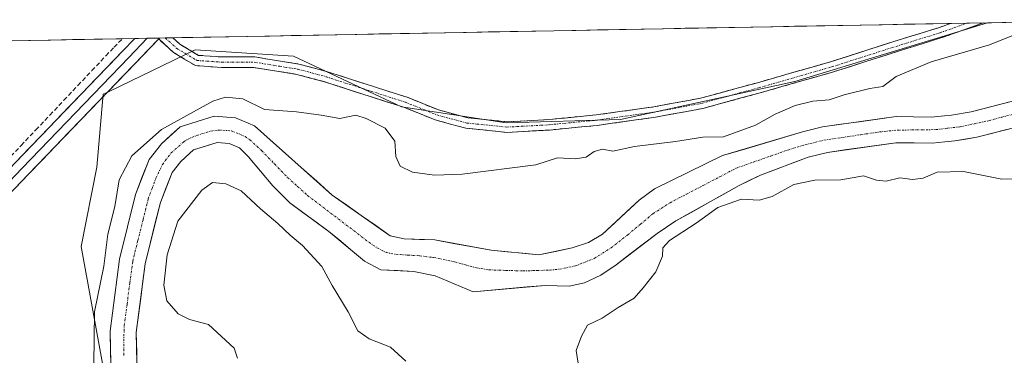
# Model space of a CAD drawing. Units: metres. Extents: x 629524 to 632986, y 4641713 to 4644091.
# Drawn here: x 632131 to 632356, y 4644003 to 4644080 of the extents above; entities that cross this region are included whole.
import ezdxf

# ---------------------------------------------------------------- set-up
doc = ezdxf.new("R2010")
doc.units = ezdxf.units.M
doc.header["$MEASUREMENT"] = 0
doc.linetypes.add('TRAZO_Y_PUNTO', pattern=[1, 0.5, -0.25, 0, -0.25])
doc.linetypes.add('TRAZOSX2', pattern=[1.5, 1, -0.5])
for name, color, linetype, lineweight in [('Camino', 19, 'TRAZOSX2', 0), ('Camino Cxs', 19, 'Continuous', 0), ('Camino eje', 19, 'TRAZO_Y_PUNTO', 0), ('Corriente artificial lineal', 5, 'TRAZOSX2', 13), ('Corriente natural Cxs', 5, 'Continuous', 13), ('Corriente natural eje', 5, 'TRAZO_Y_PUNTO', 0), ('Corriente natural superficial', 5, 'Continuous', 13), ('Cultivos herbáceos CxS', 92, 'Continuous', 0), ('Curva de nivel normal', 36, 'Continuous', 0), ('Layer 0', 7, 'Continuous', 0), ('Municipio CxS', 142, 'Continuous', 0), ('Pastizal CxS', 92, 'Continuous', 0), ('Suelo desnudo CxS', 43, 'Continuous', 0)]:
    doc.layers.add(name, color=color, linetype=linetype, lineweight=lineweight)

# ---------------------------------------------------------------- blocks, each defined once
blk = doc.blocks.new('*U157')
at = {"layer": 'Cultivos herbáceos CxS', "color": 92, "linetype": 'Continuous', "lineweight": 0}
blk.add_polyline3d([(632157.99, 4643994.79, 237.84), (632157.68, 4644008.48, 237.88), (632159.69, 4644024.15, 239.25), (632163.18, 4644038.17, 239.43), (632165.84, 4644045.01, 239.08), (632167.83, 4644047.51, 239.06), (632170.76, 4644050.18, 238.58), (632176.19, 4644051.85, 237.91), (632178.9, 4644051.65, 237.77), (632181.27, 4644050.62, 237.61), (632183.24, 4644048.68, 237.48), (632188.85, 4644041.99, 237.62), (632192.73, 4644038.09, 237.78), (632201.68, 4644031.56, 237.65), (632209.8, 4644024.78, 238.18), (632213.53, 4644022.82, 238.76), (632221.07, 4644022.37, 238.29), (632225.94, 4644021.44, 237.33), (632234.63, 4644017.77, 238.04), (632251.02, 4644019.23, 238.15), (632256.5, 4644019.02, 238.36), (632260.06, 4644019.79, 238.48), (632263.76, 4644021.58, 238.75), (632267.26, 4644023.96, 239.03), (632276.62, 4644031.11, 240.25), (632280.92, 4644033.98, 239.99), (632295.32, 4644042.01, 239.42), (632300.23, 4644044.44, 238.94), (632311.12, 4644048.49, 238.84), (632315.54, 4644049.61, 238.49), (632331.12, 4644051.82, 237.83), (632339.46, 4644051.72, 238.19), (632342.32, 4644051.99, 238.13), (632344.63, 4644052.22, 238.08), (632349.6, 4644053.07, 237.9), (632359.81, 4644055.7, 237.52)], dxfattribs=at)
blk = doc.blocks.new('*U164')
at = {"layer": 'Municipio CxS', "color": 142, "linetype": 'Continuous', "lineweight": 0}
blk.add_polyline3d([(632128.1158, 4644075.082, 241.8765), (632133.1122, 4644075.1742, 241.8741), (632138.1087, 4644075.2664, 241.869), (632143.1051, 4644075.3586, 241.8728), (632148.1016, 4644075.4508, 241.8901), (632153.0981, 4644075.543, 241.8762), (632158.0945, 4644075.6352, 241.673), (632163.091, 4644075.7273, 241.4341), (632168.0874, 4644075.8195, 241.3504), (632173.0839, 4644075.9117, 241.2152), (632178.0803, 4644076.0039, 241.1251), (632183.0768, 4644076.0961, 241.0849), (632188.0732, 4644076.1883, 241.0418), (632193.0697, 4644076.2805, 241.0186), (632198.0661, 4644076.3727, 240.9833), (632203.0626, 4644076.4649, 240.9366), (632208.059, 4644076.5571, 240.9033), (632213.0555, 4644076.6493, 240.8959), (632218.052, 4644076.7415, 240.9068), (632223.0484, 4644076.8337, 240.9084), (632228.0449, 4644076.9259, 240.9144), (632233.0413, 4644077.0181, 240.9126), (632238.0378, 4644077.1103, 240.9118), (632243.0342, 4644077.2025, 240.9252), (632248.0307, 4644077.2947, 240.9304), (632253.0271, 4644077.3869, 240.9197), (632258.0236, 4644077.4791, 240.9184), (632263.02, 4644077.5713, 240.916), (632268.0165, 4644077.6635, 240.9196), (632273.0129, 4644077.7557, 240.8091), (632278.0094, 4644077.8479, 240.4834), (632283.0058, 4644077.9401, 240.3093), (632288.0023, 4644078.0323, 240.2832), (632292.9988, 4644078.1244, 240.2873), (632297.9952, 4644078.2166, 240.2851), (632302.9917, 4644078.3088, 240.2674), (632307.9881, 4644078.401, 240.2817), (632312.9846, 4644078.4932, 240.2995), (632317.981, 4644078.5854, 240.3223), (632322.9775, 4644078.6776, 240.4026), (632327.9739, 4644078.7698, 240.6033), (632332.9704, 4644078.862, 240.6821), (632337.9668, 4644078.9542, 240.665), (632342.9633, 4644079.0464, 240.5739), (632347.9597, 4644079.1386, 240.4955), (632352.9562, 4644079.2308, 240.423), (632357.9526, 4644079.323, 240.2836)], dxfattribs=at)
blk = doc.blocks.new('*U171')
at = {"layer": 'Curva de nivel normal', "color": 36, "linetype": 'Continuous', "lineweight": 0}
for points in [[(632365.757, 4644079.467, 240), (632352.5, 4644074.2, 240), (632339.17, 4644070.28, 240), (632331.17, 4644066.93, 240), (632328.17, 4644064.67, 240), (632325.21, 4644064.23, 240), (632319.33, 4644062.73, 240), (632315.88, 4644061.6, 240), (632312.21, 4644061.32, 240), (632308.12, 4644060.32, 240), (632303.55, 4644058.34, 240), (632299.12, 4644055.86, 240), (632291.8, 4644053.18, 240), (632287.03, 4644053.09, 240), (632280.8, 4644052.08, 240), (632271.45, 4644050.92, 240), (632266.51, 4644049.89, 240), (632264.18, 4644050.32, 240), (632262.25, 4644049.83, 240), (632260.45, 4644048.53, 240), (632257.91, 4644048.1, 240), (632253.85, 4644048.35, 240), (632248.89, 4644046.76, 240), (632232.12, 4644044.62, 240), (632225.79, 4644044.39, 240), (632220.76, 4644045.09, 240), (632217.93, 4644046.46, 240), (632216.98, 4644048.68, 240), (632216.73, 4644052.17, 240), (632214.49, 4644055.16, 240), (632210.19, 4644057.35, 240), (632207.85, 4644058.08, 240), (632204.2, 4644057.31, 240), (632199.9, 4644058.14, 240), (632194.3, 4644058.86, 240), (632186.99, 4644059.42, 240), (632181.99, 4644061.83, 240), (632178.06, 4644062.19, 240), (632175.14, 4644061.32, 240), (632163.46, 4644054.82, 240), (632156.69, 4644048.81, 240), (632153.81, 4644043.36, 240), (632152.76, 4644037.26, 240), (632151.21, 4644030.93, 240), (632150.28, 4644023.66, 240), (632148.14, 4644013.19, 240), (632148, 4644001.15, 240)], [(632180.78, 4644002.61, 240), (632180.05, 4644004.87, 240), (632174.14, 4644010.3, 240), (632169.83, 4644011.43, 240), (632167.28, 4644012.77, 240), (632164.68, 4644015.69, 240), (632163.97, 4644019.27, 240), (632164.71, 4644026.23, 240), (632167.19, 4644033.88, 240), (632172.67, 4644040.98, 240), (632175.1, 4644042.7, 240), (632178.12, 4644042.45, 240), (632181.6, 4644040.8, 240), (632186.02, 4644036.69, 240), (632189.97, 4644033.4, 240), (632192.81, 4644030.68, 240), (632195.66, 4644028.36, 240), (632200.03, 4644023.52, 240), (632202.41, 4644019.24, 240), (632206.08, 4644013.23, 240), (632208.26, 4644008.84, 240), (632210.86, 4644007.01, 240), (632215.7, 4644005.11, 240), (632219.23, 4644001.92, 240)], [(632258.6, 4644001.47, 240), (632258.12, 4644004.38, 240), (632259.38, 4644007.66, 240), (632260.72, 4644010.12, 240), (632264.07, 4644011.78, 240), (632267.73, 4644014.21, 240), (632271.4, 4644016.35, 240), (632273.42, 4644018.68, 240), (632276.35, 4644022.35, 240), (632277.87, 4644025.94, 240), (632277.89, 4644027.81, 240), (632279.44, 4644029.48, 240), (632285.51, 4644033.41, 240), (632290.51, 4644037, 240), (632295.86, 4644038.9, 240), (632299.9, 4644038.7, 240), (632302.86, 4644039.56, 240), (632307.85, 4644042.31, 240), (632312.61, 4644043.3, 240), (632318.57, 4644043.36, 240), (632323.71, 4644044.24, 240), (632326.68, 4644043.28, 240), (632328.89, 4644043.04, 240), (632332.06, 4644043.76, 240), (632334.95, 4644043.43, 240), (632337.35, 4644043.69, 240), (632340.58, 4644045.06, 240), (632346.55, 4644045.22, 240), (632355.34, 4644043.52, 240), (632360.03, 4644043.67, 240)]]:
    blk.add_polyline3d(points, dxfattribs=at)

msp = doc.modelspace()

# ---------------------------------------------------------------- linework, layer by layer
at = {"layer": 'Camino', "color": 19, "linetype": 'TRAZOSX2', "lineweight": 0}
for points in [[(632351.12, 4644079.2), (632341.65, 4644075.81), (632332.63, 4644073.02), (632316.88, 4644067.99), (632300.18, 4644063.22), (632287.03, 4644059.63), (632276.24, 4644057.64), (632262.96, 4644055.78), (632252.06, 4644054.71), (632242.29, 4644054.18), (632232.97, 4644055.12), (632225.92, 4644057.02), (632218.75, 4644059.94), (632210.86, 4644062.44), (632200.7, 4644065.74), (632194.31, 4644067.43), (632190.27, 4644068.09), (632184.54, 4644069), (632177.18, 4644069), (632171.17, 4644069.42), (632166.19, 4644072.41), (632162.8, 4644075.51)], [(632166.05, 4644075.78), (632167.63, 4644074.34), (632171.91, 4644071.77), (632177.27, 4644071.4), (632184.73, 4644071.4), (632190.65, 4644070.46), (632194.81, 4644069.79), (632201.38, 4644068.04), (632211.59, 4644064.73), (632219.57, 4644062.2), (632226.69, 4644059.3), (632233.4, 4644057.49), (632242.34, 4644056.58), (632251.88, 4644057.11), (632262.68, 4644058.16), (632275.86, 4644060.01), (632286.5, 4644061.98), (632299.54, 4644065.53), (632316.18, 4644070.29), (632331.91, 4644075.31), (632340.89, 4644078.08), (632343.61, 4644079.06)]]:
    msp.add_lwpolyline(points, dxfattribs=at)
at = {"layer": 'Camino Cxs', "color": 19, "linetype": 'Continuous', "lineweight": 0}
msp.add_lwpolyline([(632163.01, 4644075.73), (632162.8, 4644075.51)], dxfattribs=at)
msp.add_polyline3d([(632162.8, 4644075.51, 241.43), (632163.01, 4644075.73, 241.43), (632166.05, 4644075.78, 241.43), (632167.63, 4644074.34, 241.43), (632171.91, 4644071.77, 241.62), (632174.59, 4644071.58, 241.57), (632177.27, 4644071.4, 241.54), (632181, 4644071.4, 241.52), (632184.73, 4644071.4, 241.47), (632187.69, 4644070.93, 241.49), (632190.65, 4644070.46, 241.51), (632194.81, 4644069.79, 241.51), (632198.09, 4644068.91, 241.55), (632201.38, 4644068.04, 241.56), (632204.78, 4644066.94, 241.55), (632208.19, 4644065.83, 241.53), (632211.59, 4644064.73, 241.51), (632215.58, 4644063.46, 241.5), (632219.57, 4644062.2, 241.51), (632223.13, 4644060.75, 241.46), (632226.69, 4644059.3, 241.4), (632230.05, 4644058.39, 241.37), (632233.4, 4644057.49, 241.28), (632237.87, 4644057.04, 241.14), (632242.34, 4644056.58, 241.05), (632247.11, 4644056.85, 240.97), (632251.88, 4644057.11, 240.97), (632255.48, 4644057.46, 240.95), (632259.08, 4644057.81, 240.94), (632262.68, 4644058.16, 240.96), (632267.07, 4644058.78, 240.97), (632271.46, 4644059.39, 240.97), (632275.86, 4644060.01, 241.01), (632279.4, 4644060.66, 241), (632282.95, 4644061.32, 240.99), (632286.5, 4644061.98, 240.98), (632290.84, 4644063.16, 240.99), (632295.19, 4644064.35, 241), (632299.54, 4644065.53, 241.01), (632303.7, 4644066.72, 240.99), (632307.86, 4644067.91, 240.94), (632312.02, 4644069.1, 240.86), (632316.18, 4644070.29, 240.78), (632320.11, 4644071.54, 240.82), (632324.05, 4644072.8, 240.84), (632327.98, 4644074.06, 240.81), (632331.91, 4644075.31, 240.78), (632336.4, 4644076.7, 240.75), (632340.89, 4644078.08, 240.63), (632343.61, 4644079.06, 240.58), (632351.12, 4644079.2, 240.45), (632350, 4644078.8, 240.46), (632345.82, 4644077.3, 240.49), (632341.65, 4644075.81, 240.65), (632337.14, 4644074.41, 240.77), (632332.63, 4644073.02, 240.74), (632328.69, 4644071.76, 240.72), (632324.75, 4644070.51, 240.87), (632320.82, 4644069.25, 240.89), (632316.88, 4644067.99, 240.84), (632312.7, 4644066.8, 240.81), (632308.53, 4644065.61, 240.92), (632304.36, 4644064.41, 241.06), (632300.18, 4644063.22, 241.05), (632295.8, 4644062.03, 240.97), (632291.42, 4644060.83, 241), (632287.03, 4644059.63, 241.02), (632283.43, 4644058.97, 241.04), (632279.84, 4644058.3, 241.02), (632276.24, 4644057.64, 240.96), (632271.81, 4644057.02, 240.93), (632267.39, 4644056.4, 240.98), (632262.96, 4644055.78, 240.88), (632259.33, 4644055.42, 240.88), (632255.7, 4644055.07, 240.98), (632252.06, 4644054.71, 241), (632247.17, 4644054.45, 240.98), (632242.29, 4644054.18, 241.09), (632237.63, 4644054.65, 241.18), (632232.97, 4644055.12, 241.33), (632229.45, 4644056.07, 241.36), (632225.92, 4644057.02, 241.39), (632222.34, 4644058.48, 241.52), (632218.75, 4644059.94, 241.42), (632214.81, 4644061.19, 241.31), (632210.86, 4644062.44, 241.36), (632207.47, 4644063.54, 241.54), (632204.09, 4644064.64, 241.52), (632200.7, 4644065.74, 241.51), (632197.5, 4644066.59, 241.54), (632194.31, 4644067.43, 241.6), (632190.27, 4644068.09, 241.71), (632187.4, 4644068.54, 241.8), (632184.54, 4644069, 241.76), (632180.86, 4644069, 241.76), (632177.18, 4644069, 241.74), (632174.18, 4644069.21, 241.75), (632171.17, 4644069.42, 241.76), (632168.68, 4644070.91, 241.62), (632166.19, 4644072.41, 241.49), (632162.8, 4644075.51, 241.43)], close=True, dxfattribs=at)
at = {"layer": 'Camino eje', "color": 19, "linetype": 'TRAZO_Y_PUNTO', "lineweight": 0}
msp.add_lwpolyline([(632164.31, 4644075.75), (632166.91, 4644073.37), (632171.54, 4644070.59), (632177.23, 4644070.2), (632184.63, 4644070.2), (632190.46, 4644069.27), (632194.56, 4644068.61), (632201.04, 4644066.89), (632211.23, 4644063.58), (632219.16, 4644061.07), (632226.31, 4644058.16), (632233.19, 4644056.31), (632242.31, 4644055.38), (632251.97, 4644055.91), (632262.82, 4644056.97), (632276.05, 4644058.82), (632286.76, 4644060.8), (632299.86, 4644064.38), (632316.53, 4644069.14), (632332.27, 4644074.17), (632341.27, 4644076.94), (632347.37, 4644079.13)], dxfattribs=at)
at = {"layer": 'Corriente artificial lineal', "color": 5, "linetype": 'TRAZOSX2', "lineweight": 13}
msp.add_polyline3d([(632128, 4644047.63, 241.93), (632131.37, 4644051.18, 241.96), (632134.75, 4644054.73, 241.91), (632137.95, 4644058.12, 241.89), (632141.15, 4644061.51, 241.87), (632144.35, 4644064.89, 241.85), (632147.55, 4644068.28, 241.92), (632150.75, 4644071.67, 241.87), (632152.62, 4644073.62, 241.88), (632154.49, 4644075.57, 241.83)], dxfattribs=at)
at = {"layer": 'Corriente natural Cxs', "color": 5, "linetype": 'Continuous', "lineweight": 13}
for points in [[(632151.94, 4643999, 238.58), (632151.83, 4644003.9, 238.23), (632151.72, 4644008.79, 238.07), (632152.25, 4644012.91, 237.74), (632152.78, 4644017.02, 237.59), (632153.3, 4644021.14, 238.16), (632153.83, 4644025.25, 238.6), (632154.75, 4644028.93, 238.22), (632155.67, 4644032.62, 237.71), (632156.58, 4644036.3, 237.6), (632157.5, 4644039.98, 238.12), (632159.06, 4644043.99, 238.38), (632160.62, 4644048, 238.15), (632163.46, 4644051.59, 238.62), (632165.6, 4644053.54, 238.42), (632167.74, 4644055.48, 238.96), (632171.62, 4644056.67, 238.18), (632175.5, 4644057.86, 237.97), (632180.34, 4644057.52, 237.99), (632184.66, 4644055.64, 238.46), (632188.22, 4644052.49, 238.23), (632191.78, 4644049.33, 237.88), (632195.33, 4644046.18, 237.52), (632198.89, 4644043.02, 237.36), (632202.45, 4644039.87, 237.29), (632205.76, 4644037.55, 237.27), (632209.07, 4644035.23, 237.26), (632212.38, 4644032.9, 237.15), (632215.69, 4644030.58, 237.18), (632218.89, 4644029.83, 237.26), (632222.36, 4644029.73, 237.45), (632225.83, 4644029.62, 237.6), (632230.14, 4644028.83, 238.11), (632234.45, 4644028.05, 238.15), (632238.76, 4644027.26, 237.98), (632242.36, 4644026.92, 237.87), (632245.97, 4644026.57, 237.54), (632249.57, 4644026.23, 237.29), (632253.4, 4644027.01, 237.22), (632257.23, 4644027.78, 237.05), (632260.96, 4644029.06, 236.89), (632264.14, 4644030.93, 236.85), (632266.93, 4644033.51, 236.81), (632269.72, 4644036.08, 236.76), (632272.51, 4644038.66, 236.7), (632276.04, 4644041.28, 236.89), (632279.92, 4644043.18, 237.03), (632283.8, 4644045.07, 237.38), (632287.67, 4644046.97, 237.62), (632291.55, 4644048.86, 237.62), (632296.13, 4644050.22, 237.83), (632300.7, 4644051.59, 237.97), (632305.28, 4644052.95, 237.39), (632309.85, 4644054.31, 237.6), (632314.39, 4644055.45, 237.57), (632318.59, 4644056.03, 237.39), (632322.79, 4644056.61, 237.4), (632326.99, 4644057.19, 237.69), (632331.19, 4644057.77, 237.78), (632335.2, 4644057.72, 237.58), (632339.2, 4644057.67, 237.45), (632342.22, 4644057.97, 237.46), (632343.84, 4644058.12, 237.46), (632348.35, 4644058.9, 237.35), (632351.59, 4644059.73, 237.2), (632354.83, 4644060.57, 237.16), (632358.07, 4644061.4, 237.19)], [(632356.41, 4644054.82, 236.9), (632353, 4644053.95, 237.03), (632349.6, 4644053.07, 237.01), (632347.12, 4644052.65, 236.99), (632344.63, 4644052.22, 237.03), (632342.32, 4644051.99, 237), (632339.46, 4644051.72, 237.15), (632335.29, 4644051.77, 237.27), (632331.12, 4644051.82, 237.24), (632327.23, 4644051.27, 237.24), (632323.33, 4644050.72, 237.48), (632319.44, 4644050.16, 237.51), (632315.54, 4644049.61, 237.36), (632311.12, 4644048.49, 237.21), (632307.49, 4644047.14, 237.34), (632303.86, 4644045.79, 237.57), (632300.23, 4644044.44, 237.46), (632297.78, 4644043.23, 237.73), (632295.32, 4644042.01, 238.27), (632291.72, 4644040, 239.05), (632288.12, 4644038, 238.82), (632284.52, 4644035.99, 238.75), (632280.92, 4644033.98, 238.78), (632278.77, 4644032.55, 238.57), (632276.62, 4644031.11, 238.37), (632273.5, 4644028.73, 237.9), (632270.38, 4644026.34, 237.61), (632267.26, 4644023.96, 237.73), (632263.76, 4644021.58, 237.6), (632260.06, 4644019.79, 237.42), (632256.5, 4644019.02, 237.27), (632253.76, 4644019.13, 237.24), (632251.02, 4644019.23, 237.22), (632246.92, 4644018.87, 237.22), (632242.83, 4644018.5, 236.99), (632238.73, 4644018.14, 236.95), (632234.63, 4644017.77, 237.1), (632230.29, 4644019.61, 237.19), (632225.94, 4644021.44, 237.29), (632221.07, 4644022.37, 238.77), (632217.3, 4644022.6, 237.97), (632213.53, 4644022.82, 237.4), (632209.8, 4644024.78, 237.46), (632207.09, 4644027.04, 237.74), (632204.39, 4644029.3, 237.64), (632201.68, 4644031.56, 237.49), (632198.7, 4644033.74, 237.22), (632195.71, 4644035.91, 237.41), (632192.73, 4644038.09, 237.28), (632190.79, 4644040.04, 237.31), (632188.85, 4644041.99, 237.41), (632186.05, 4644045.34, 237.27), (632183.24, 4644048.68, 237.64), (632181.27, 4644050.62, 237.68), (632178.9, 4644051.65, 237.56), (632176.19, 4644051.85, 237.51), (632173.48, 4644051.02, 237.68), (632170.76, 4644050.18, 237.73), (632167.83, 4644047.51, 237.96), (632165.84, 4644045.01, 238.24), (632164.51, 4644041.59, 238.22), (632163.18, 4644038.17, 237.93), (632162.02, 4644033.5, 238.14), (632160.85, 4644028.82, 238.13), (632159.69, 4644024.15, 238.24), (632159.19, 4644020.23, 238.08), (632158.69, 4644016.32, 237.9), (632158.18, 4644012.4, 237.79), (632157.68, 4644008.48, 237.6), (632157.78, 4644003.92, 237.58), (632157.89, 4643999.35, 237.69)]]:
    msp.add_polyline3d(points, dxfattribs=at)
at = {"layer": 'Corriente natural eje', "color": 5, "linetype": 'TRAZO_Y_PUNTO', "lineweight": 0}
msp.add_polyline3d([(632154.86, 4644003.22, 237.8), (632154.81, 4644006.53, 237.72), (632154.95, 4644010.07, 237.63), (632155.58, 4644014.95, 237.52), (632156.22, 4644019.82, 237.54), (632156.86, 4644024.7, 237.76), (632158.04, 4644029.46, 237.61), (632159.23, 4644034.22, 237.6), (632160.41, 4644038.98, 237.45), (632161.29, 4644041.36, 237.42), (632162.17, 4644043.75, 237.6), (632163.64, 4644046.84, 237.86), (632165.68, 4644049.5, 237.87), (632168.52, 4644052.02, 237.81), (632169.39, 4644052.57, 237.73), (632171.52, 4644053.49, 237.42), (632174.65, 4644054.44, 237.38), (632176.38, 4644054.71, 237.28), (632179.44, 4644054.53, 237.42), (632182.52, 4644053.25, 237.55), (632183.6, 4644052.48, 237.69), (632186.31, 4644050.03, 237.48), (632189.27, 4644046.96, 237.31), (632192.23, 4644043.88, 237.09), (632194.52, 4644041.83, 237.08), (632196.8, 4644039.77, 237.09), (632200.31, 4644037.09, 237.05), (632203.81, 4644034.42, 236.97), (632207.32, 4644031.74, 237.01), (632210.82, 4644029.07, 236.87), (632212.72, 4644027.79, 236.83), (632214.73, 4644026.76, 237.02), (632216.88, 4644026.33, 237.25), (632219.65, 4644026.16, 237.68), (632222.43, 4644025.99, 237.84), (632225.57, 4644025.59, 237.25), (632230.38, 4644024.62, 237.16), (632232.86, 4644023.93, 237.04), (632235.35, 4644023.24, 236.95), (632238.2, 4644022.78, 236.86), (632242.1, 4644022.66, 236.73), (632246, 4644022.54, 236.82), (632249.08, 4644022.63, 236.83), (632252.17, 4644022.72, 236.83), (632254.32, 4644022.94, 236.79), (632257.97, 4644023.68, 236.72), (632262.25, 4644025.39, 236.82), (632266.12, 4644027.83, 236.71), (632269.94, 4644030.8, 236.81), (632272.83, 4644033.21, 236.88), (632275.71, 4644035.62, 237.12), (632279.57, 4644038.12, 237.4), (632283.36, 4644040.09, 237.61), (632287.15, 4644042.07, 237.63), (632290.94, 4644044.05, 236.93), (632294.73, 4644046.03, 237.14), (632298.64, 4644047.4, 237.02), (632302.55, 4644048.77, 236.96), (632306.46, 4644050.15, 236.72), (632310.46, 4644051.36, 237.26), (632314.71, 4644052.41, 237.02), (632318.93, 4644053.03, 236.8), (632323.15, 4644053.65, 236.71), (632327.37, 4644054.27, 236.77), (632331.44, 4644054.69, 237.13), (632335.83, 4644054.75, 237.07), (632340.22, 4644054.81, 236.78), (632343.03, 4644055.13, 236.79), (632345.83, 4644055.45, 236.91), (632349.08, 4644056.15, 237.01), (632352.33, 4644056.85, 236.89), (632355.35, 4644057.65, 236.63), (632358.38, 4644058.45, 236.44)], dxfattribs=at)
at = {"layer": 'Corriente natural superficial', "color": 5, "linetype": 'Continuous', "lineweight": 13}
for points in [[(632151.94, 4643999, 238.58), (632151.83, 4644003.9, 238.23), (632151.72, 4644008.79, 238.07), (632152.25, 4644012.91, 237.74), (632152.78, 4644017.02, 237.59), (632153.3, 4644021.14, 238.16), (632153.83, 4644025.25, 238.6), (632154.75, 4644028.93, 238.22), (632155.67, 4644032.62, 237.71), (632156.58, 4644036.3, 237.6), (632157.5, 4644039.98, 238.12), (632159.06, 4644043.99, 238.38), (632160.62, 4644048, 238.15), (632163.46, 4644051.59, 238.62), (632165.6, 4644053.54, 238.42), (632167.74, 4644055.48, 238.96), (632171.62, 4644056.67, 238.18), (632175.5, 4644057.86, 237.97), (632180.34, 4644057.52, 237.99), (632184.66, 4644055.64, 238.46), (632188.22, 4644052.49, 238.23), (632191.78, 4644049.33, 237.88), (632195.33, 4644046.18, 237.52), (632198.89, 4644043.02, 237.36), (632202.45, 4644039.87, 237.29), (632205.76, 4644037.55, 237.27), (632209.07, 4644035.23, 237.26), (632212.38, 4644032.9, 237.15), (632215.69, 4644030.58, 237.18), (632218.89, 4644029.83, 237.26), (632222.36, 4644029.73, 237.45), (632225.83, 4644029.62, 237.6), (632230.14, 4644028.83, 238.11), (632234.45, 4644028.05, 238.15), (632238.76, 4644027.26, 237.98), (632242.36, 4644026.92, 237.87), (632245.97, 4644026.57, 237.54), (632249.57, 4644026.23, 237.29), (632253.4, 4644027.01, 237.22), (632257.23, 4644027.78, 237.05), (632260.96, 4644029.06, 236.89), (632264.14, 4644030.93, 236.85), (632266.93, 4644033.51, 236.81), (632269.72, 4644036.08, 236.76), (632272.51, 4644038.66, 236.7), (632276.04, 4644041.28, 236.89), (632279.92, 4644043.18, 237.03), (632283.8, 4644045.07, 237.38), (632287.67, 4644046.97, 237.62), (632291.55, 4644048.86, 237.62), (632296.13, 4644050.22, 237.83), (632300.7, 4644051.59, 237.97), (632305.28, 4644052.95, 237.39), (632309.85, 4644054.31, 237.6), (632314.39, 4644055.45, 237.57), (632318.59, 4644056.03, 237.39), (632322.79, 4644056.61, 237.4), (632326.99, 4644057.19, 237.69), (632331.19, 4644057.77, 237.78), (632335.2, 4644057.72, 237.58), (632339.2, 4644057.67, 237.45), (632342.22, 4644057.97, 237.46), (632343.84, 4644058.12, 237.46), (632348.35, 4644058.9, 237.35), (632351.59, 4644059.73, 237.2), (632354.83, 4644060.57, 237.16), (632358.07, 4644061.4, 237.19)], [(632356.41, 4644054.82, 236.9), (632353, 4644053.95, 237.03), (632349.6, 4644053.07, 237.01), (632347.12, 4644052.65, 236.99), (632344.63, 4644052.22, 237.03), (632342.32, 4644051.99, 237), (632339.46, 4644051.72, 237.15), (632335.29, 4644051.77, 237.27), (632331.12, 4644051.82, 237.24), (632327.23, 4644051.27, 237.24), (632323.33, 4644050.72, 237.48), (632319.44, 4644050.16, 237.51), (632315.54, 4644049.61, 237.36), (632311.12, 4644048.49, 237.21), (632307.49, 4644047.14, 237.34), (632303.86, 4644045.79, 237.57), (632300.23, 4644044.44, 237.46), (632297.78, 4644043.23, 237.73), (632295.32, 4644042.01, 238.27), (632291.72, 4644040, 239.05), (632288.12, 4644038, 238.82), (632284.52, 4644035.99, 238.75), (632280.92, 4644033.98, 238.78), (632278.77, 4644032.55, 238.57), (632276.62, 4644031.11, 238.37), (632273.5, 4644028.73, 237.9), (632270.38, 4644026.34, 237.61), (632267.26, 4644023.96, 237.73), (632263.76, 4644021.58, 237.6), (632260.06, 4644019.79, 237.42), (632256.5, 4644019.02, 237.27), (632253.76, 4644019.13, 237.24), (632251.02, 4644019.23, 237.22), (632246.92, 4644018.87, 237.22), (632242.83, 4644018.5, 236.99), (632238.73, 4644018.14, 236.95), (632234.63, 4644017.77, 237.1), (632230.29, 4644019.61, 237.19), (632225.94, 4644021.44, 237.29), (632221.07, 4644022.37, 238.77), (632217.3, 4644022.6, 237.97), (632213.53, 4644022.82, 237.4), (632209.8, 4644024.78, 237.46), (632207.09, 4644027.04, 237.74), (632204.39, 4644029.3, 237.64), (632201.68, 4644031.56, 237.49), (632198.7, 4644033.74, 237.22), (632195.71, 4644035.91, 237.41), (632192.73, 4644038.09, 237.28), (632190.79, 4644040.04, 237.31), (632188.85, 4644041.99, 237.41), (632186.05, 4644045.34, 237.27), (632183.24, 4644048.68, 237.64), (632181.27, 4644050.62, 237.68), (632178.9, 4644051.65, 237.56), (632176.19, 4644051.85, 237.51), (632173.48, 4644051.02, 237.68), (632170.76, 4644050.18, 237.73), (632167.83, 4644047.51, 237.96), (632165.84, 4644045.01, 238.24), (632164.51, 4644041.59, 238.22), (632163.18, 4644038.17, 237.93), (632162.02, 4644033.5, 238.14), (632160.85, 4644028.82, 238.13), (632159.69, 4644024.15, 238.24), (632159.19, 4644020.23, 238.08), (632158.69, 4644016.32, 237.9), (632158.18, 4644012.4, 237.79), (632157.68, 4644008.48, 237.6), (632157.78, 4644003.92, 237.58), (632157.89, 4643999.35, 237.69)]]:
    msp.add_polyline3d(points, dxfattribs=at)
at = {"layer": 'Cultivos herbáceos CxS', "color": 92, "linetype": 'Continuous', "lineweight": 0}
for points in [[(631308.43, 4644059.96, 245.91), (632352.03, 4644079.21, 240.19), (632308.07, 4644065.78, 240.54), (632268.22, 4644057.09, 240.91), (632242.14, 4644056.36, 241), (632218.23, 4644059.99, 241.38), (632193.6, 4644071.58, 241.64), (632171.14, 4644073.03, 241.81), (632151.48, 4644063.54, 241.7), (632150.13, 4644062.88, 241.63), (632148.68, 4644046.22, 241.55), (632145.06, 4644028.11, 241.28), (632150.13, 4644000.58, 238.44), (632147.23, 4643973.05, 240.15), (632151.58, 4643952.04, 240.62), (632153.75, 4643936.83, 239.31), (632151.19, 4643916.33, 238.73), (632150.1, 4643915, 238.72), (632146.88, 4643912.03, 238.33), (632137.34, 4643905.51, 238.5), (632134.7, 4643900.85, 238.4), (632130.73, 4643892.35, 238.39)], [(632352.03, 4644079.21, 240.19), (631308.43, 4644059.96, 245.91)], [(632352.03, 4644079.21, 240.19), (632308.07, 4644065.78, 240.54), (632268.22, 4644057.09, 240.91), (632242.14, 4644056.36, 241), (632218.23, 4644059.99, 241.38), (632193.6, 4644071.58, 241.64), (632171.14, 4644073.03, 241.81), (632151.48, 4644063.54, 241.7), (632150.13, 4644062.88, 241.63), (632148.68, 4644046.22, 241.55), (632145.06, 4644028.11, 241.28), (632150.13, 4644000.58, 238.44), (632147.23, 4643973.05, 240.15), (632151.58, 4643952.04, 240.62), (632153.75, 4643936.83, 239.31), (632151.19, 4643916.33, 238.73)], [(632359.81, 4644055.7, 237.52), (632349.6, 4644053.07, 237.9), (632344.63, 4644052.22, 238.08), (632342.32, 4644051.99, 238.13), (632339.46, 4644051.72, 238.19), (632331.12, 4644051.82, 237.83), (632315.54, 4644049.61, 238.49), (632311.12, 4644048.49, 238.84), (632300.23, 4644044.44, 238.94), (632295.32, 4644042.01, 239.42), (632280.92, 4644033.98, 239.99), (632276.62, 4644031.11, 240.25), (632267.26, 4644023.96, 239.03), (632263.76, 4644021.58, 238.75), (632260.06, 4644019.79, 238.48), (632256.5, 4644019.02, 238.36), (632251.02, 4644019.23, 238.15), (632234.63, 4644017.77, 238.04), (632225.94, 4644021.44, 237.33), (632221.07, 4644022.37, 238.29), (632213.53, 4644022.82, 238.76), (632209.8, 4644024.78, 238.18), (632201.68, 4644031.56, 237.65), (632192.73, 4644038.09, 237.78), (632188.85, 4644041.99, 237.62), (632183.24, 4644048.68, 237.48), (632181.27, 4644050.62, 237.61), (632178.9, 4644051.65, 237.77), (632176.19, 4644051.85, 237.91), (632170.76, 4644050.18, 238.58), (632167.83, 4644047.51, 239.06), (632165.84, 4644045.01, 239.08), (632163.18, 4644038.17, 239.43), (632159.69, 4644024.15, 239.25), (632157.68, 4644008.48, 237.88), (632157.99, 4643994.79, 237.84)]]:
    msp.add_polyline3d(points, dxfattribs=at)
at = {"layer": 'Layer 0', "linetype": 'Continuous', "lineweight": 0}
for points in [[(632347.37, 4644079.13), (632343.61, 4644079.06)], [(632351.12, 4644079.2), (632347.37, 4644079.13)], [(632160.17, 4644075.67), (632155.96, 4644071.31), (632131.62, 4644046.02), (632102.3, 4644015.32), (632063.88, 4643975.11), (632036.58, 4643944.94), (631996.36, 4643903.78), (631963.13, 4643868.43), (631937.84, 4643840.49), (631910.85, 4643813.29), (631883.97, 4643784.92), (631866.4, 4643765.98), (631841.1, 4643739.52), (631814.12, 4643710.95), (631792.74, 4643688.83), (631773.9, 4643668.72), (631761.68, 4643655.74)], [(632162.8, 4644075.51), (632157.4, 4644069.92), (632133.06, 4644044.63), (632103.75, 4644013.94), (632065.35, 4643973.74), (632038.04, 4643943.57), (631997.81, 4643902.39), (631964.6, 4643867.07), (631939.29, 4643839.11), (631912.28, 4643811.9), (631885.43, 4643783.56), (631867.85, 4643764.61), (631842.55, 4643738.14), (631815.56, 4643709.56), (631794.19, 4643687.45), (631775.36, 4643667.35), (631770.57, 4643662.26), (631769.29, 4643660.65), (631768.29, 4643658.86), (631767.6, 4643656.93), (631767.24, 4643654.91), (631767.22, 4643652.86), (631767.54, 4643650.83), (631768.18, 4643648.88)], [(631882.51, 4643786.29), (631909.41, 4643814.68), (631936.38, 4643841.86), (631961.66, 4643869.78), (631994.92, 4643905.16), (632035.12, 4643946.31), (632062.42, 4643976.47), (632100.86, 4644016.71), (632130.17, 4644047.4), (632154.52, 4644072.7), (632157.34, 4644075.62)], [(632160.17, 4644075.67), (632157.34, 4644075.62)], [(632163.01, 4644075.73), (632160.17, 4644075.67)], [(632163.01, 4644075.73), (632162.8, 4644075.51)], [(632164.31, 4644075.75), (632163.01, 4644075.73)], [(632166.05, 4644075.78), (632164.31, 4644075.75)]]:
    msp.add_lwpolyline(points, dxfattribs=at)
msp.add_polyline3d([(632130.17, 4644047.4, 241.91), (632133.22, 4644050.56, 241.9), (632136.26, 4644053.72, 241.88), (632139.3, 4644056.89, 241.83), (632142.35, 4644060.05, 241.82), (632145.39, 4644063.21, 241.78), (632148.43, 4644066.37, 241.78), (632151.48, 4644069.54, 241.76), (632154.52, 4644072.7, 241.73), (632157.34, 4644075.62, 241.72), (632163.01, 4644075.73, 241.43), (632162.8, 4644075.51, 241.43), (632162.8, 4644075.51, 241.43), (632160.39, 4644073.02, 241.4), (632157.4, 4644069.92, 241.47), (632154.36, 4644066.76, 241.55), (632151.31, 4644063.6, 241.48), (632148.27, 4644060.44, 241.63), (632145.23, 4644057.28, 241.68), (632142.19, 4644054.12, 241.65), (632139.15, 4644050.95, 241.78), (632136.1, 4644047.79, 241.73), (632133.06, 4644044.63, 241.73), (632129.8, 4644041.22, 241.73)], dxfattribs=at)
at = {"layer": 'Pastizal CxS', "color": 92, "linetype": 'Continuous', "lineweight": 0}
for points in [[(632150.13, 4644000.58, 238.44), (632145.06, 4644028.11, 241.28), (632148.68, 4644046.22, 241.55), (632150.13, 4644062.88, 241.63), (632151.48, 4644063.54, 241.7), (632171.14, 4644073.03, 241.81), (632193.6, 4644071.58, 241.64), (632218.23, 4644059.99, 241.38), (632242.14, 4644056.36, 241), (632268.22, 4644057.09, 240.91), (632308.07, 4644065.78, 240.54), (632352.03, 4644079.21, 240.19), (632389.97, 4644079.91, 236.5)], [(632389.97, 4644079.91, 236.5), (632352.03, 4644079.21, 240.19)], [(632352.03, 4644079.21, 240.19), (632308.07, 4644065.78, 240.54), (632268.22, 4644057.09, 240.91), (632242.14, 4644056.36, 241), (632218.23, 4644059.99, 241.38), (632193.6, 4644071.58, 241.64), (632171.14, 4644073.03, 241.81), (632151.48, 4644063.54, 241.7), (632150.13, 4644062.88, 241.63), (632148.68, 4644046.22, 241.55), (632145.06, 4644028.11, 241.28), (632150.13, 4644000.58, 238.44), (632147.23, 4643973.05, 240.15), (632151.58, 4643952.04, 240.62), (632153.75, 4643936.83, 239.31), (632151.19, 4643916.33, 238.73)], [(632358.07, 4644061.4, 236.64), (632348.35, 4644058.9, 236.83), (632343.84, 4644058.12, 236.55), (632342.22, 4644057.97, 236.49), (632339.2, 4644057.67, 236.54), (632331.19, 4644057.77, 237.16), (632314.39, 4644055.45, 236.96), (632309.85, 4644054.31, 237.12), (632291.55, 4644048.86, 237.18), (632276.04, 4644041.28, 237.03), (632272.51, 4644038.66, 236.84), (632264.14, 4644030.93, 236.95), (632260.96, 4644029.06, 236.93), (632257.23, 4644027.78, 236.7), (632249.57, 4644026.23, 236.89), (632238.76, 4644027.26, 237.3), (632225.83, 4644029.62, 237.52), (632218.89, 4644029.83, 237.68), (632215.69, 4644030.58, 237.44), (632202.45, 4644039.87, 237.2), (632184.66, 4644055.64, 238.27), (632180.34, 4644057.52, 237.88), (632175.5, 4644057.86, 237.42), (632167.74, 4644055.48, 237.73), (632163.46, 4644051.59, 237.6), (632160.62, 4644048, 238.13), (632157.5, 4644039.98, 237.28), (632153.83, 4644025.25, 238.07), (632151.72, 4644008.79, 237.81), (632152.05, 4643994.11, 237.9)], [(632358.07, 4644061.4, 236.64), (632348.35, 4644058.9, 236.83), (632343.84, 4644058.12, 236.55), (632342.22, 4644057.97, 236.49), (632339.2, 4644057.67, 236.54), (632331.19, 4644057.77, 237.16), (632314.39, 4644055.45, 236.96), (632309.85, 4644054.31, 237.12), (632291.55, 4644048.86, 237.18), (632276.04, 4644041.28, 237.03), (632272.51, 4644038.66, 236.84), (632264.14, 4644030.93, 236.95), (632260.96, 4644029.06, 236.93), (632257.23, 4644027.78, 236.7), (632249.57, 4644026.23, 236.89), (632238.76, 4644027.26, 237.3), (632225.83, 4644029.62, 237.52), (632218.89, 4644029.83, 237.68), (632215.69, 4644030.58, 237.44), (632202.45, 4644039.87, 237.2), (632184.66, 4644055.64, 238.27), (632180.34, 4644057.52, 237.88), (632175.5, 4644057.86, 237.42), (632167.74, 4644055.48, 237.73), (632163.46, 4644051.59, 237.6), (632160.62, 4644048, 238.13), (632157.5, 4644039.98, 237.28), (632153.83, 4644025.25, 238.07), (632151.72, 4644008.79, 237.81), (632152.05, 4643994.11, 237.9)]]:
    msp.add_polyline3d(points, dxfattribs=at)
at = {"layer": 'Suelo desnudo CxS', "color": 43, "linetype": 'Continuous', "lineweight": 0}
for points in [[(632152.05, 4643994.11, 237.9), (632151.72, 4644008.79, 237.81), (632153.83, 4644025.25, 238.07), (632157.5, 4644039.98, 237.28), (632160.62, 4644048, 238.13), (632163.46, 4644051.59, 237.6), (632167.74, 4644055.48, 237.73), (632175.5, 4644057.86, 237.42), (632180.34, 4644057.52, 237.88), (632184.66, 4644055.64, 238.27), (632202.45, 4644039.87, 237.2), (632215.69, 4644030.58, 237.44), (632218.89, 4644029.83, 237.68), (632225.83, 4644029.62, 237.52), (632238.76, 4644027.26, 237.3), (632249.57, 4644026.23, 236.89), (632257.23, 4644027.78, 236.7), (632260.96, 4644029.06, 236.93), (632264.14, 4644030.93, 236.95), (632272.51, 4644038.66, 236.84), (632276.04, 4644041.28, 237.03), (632291.55, 4644048.86, 237.18), (632309.85, 4644054.31, 237.12), (632314.39, 4644055.45, 236.96), (632331.19, 4644057.77, 237.16), (632339.2, 4644057.67, 236.54), (632342.22, 4644057.97, 236.49), (632343.84, 4644058.12, 236.55), (632348.35, 4644058.9, 236.83), (632358.07, 4644061.4, 236.64)], [(632358.07, 4644061.4, 236.64), (632348.35, 4644058.9, 236.83), (632343.84, 4644058.12, 236.55), (632342.22, 4644057.97, 236.49), (632339.2, 4644057.67, 236.54), (632331.19, 4644057.77, 237.16), (632314.39, 4644055.45, 236.96), (632309.85, 4644054.31, 237.12), (632291.55, 4644048.86, 237.18), (632276.04, 4644041.28, 237.03), (632272.51, 4644038.66, 236.84), (632264.14, 4644030.93, 236.95), (632260.96, 4644029.06, 236.93), (632257.23, 4644027.78, 236.7), (632249.57, 4644026.23, 236.89), (632238.76, 4644027.26, 237.3), (632225.83, 4644029.62, 237.52), (632218.89, 4644029.83, 237.68), (632215.69, 4644030.58, 237.44), (632202.45, 4644039.87, 237.2), (632184.66, 4644055.64, 238.27), (632180.34, 4644057.52, 237.88), (632175.5, 4644057.86, 237.42), (632167.74, 4644055.48, 237.73), (632163.46, 4644051.59, 237.6), (632160.62, 4644048, 238.13), (632157.5, 4644039.98, 237.28), (632153.83, 4644025.25, 238.07), (632151.72, 4644008.79, 237.81), (632152.05, 4643994.11, 237.9)], [(632359.81, 4644055.7, 237.52), (632349.6, 4644053.07, 237.9), (632344.63, 4644052.22, 238.08), (632342.32, 4644051.99, 238.13), (632339.46, 4644051.72, 238.19), (632331.12, 4644051.82, 237.83), (632315.54, 4644049.61, 238.49), (632311.12, 4644048.49, 238.84), (632300.23, 4644044.44, 238.94), (632295.32, 4644042.01, 239.42), (632280.92, 4644033.98, 239.99), (632276.62, 4644031.11, 240.25), (632267.26, 4644023.96, 239.03), (632263.76, 4644021.58, 238.75), (632260.06, 4644019.79, 238.48), (632256.5, 4644019.02, 238.36), (632251.02, 4644019.23, 238.15), (632234.63, 4644017.77, 238.04), (632225.94, 4644021.44, 237.33), (632221.07, 4644022.37, 238.29), (632213.53, 4644022.82, 238.76), (632209.8, 4644024.78, 238.18), (632201.68, 4644031.56, 237.65), (632192.73, 4644038.09, 237.78), (632188.85, 4644041.99, 237.62), (632183.24, 4644048.68, 237.48), (632181.27, 4644050.62, 237.61), (632178.9, 4644051.65, 237.77), (632176.19, 4644051.85, 237.91), (632170.76, 4644050.18, 238.58), (632167.83, 4644047.51, 239.06), (632165.84, 4644045.01, 239.08), (632163.18, 4644038.17, 239.43), (632159.69, 4644024.15, 239.25), (632157.68, 4644008.48, 237.88), (632157.99, 4643994.79, 237.84)], [(632359.81, 4644055.7, 237.52), (632349.6, 4644053.07, 237.9), (632344.63, 4644052.22, 238.08), (632342.32, 4644051.99, 238.13), (632339.46, 4644051.72, 238.19), (632331.12, 4644051.82, 237.83), (632315.54, 4644049.61, 238.49), (632311.12, 4644048.49, 238.84), (632300.23, 4644044.44, 238.94), (632295.32, 4644042.01, 239.42), (632280.92, 4644033.98, 239.99), (632276.62, 4644031.11, 240.25), (632267.26, 4644023.96, 239.03), (632263.76, 4644021.58, 238.75), (632260.06, 4644019.79, 238.48), (632256.5, 4644019.02, 238.36), (632251.02, 4644019.23, 238.15), (632234.63, 4644017.77, 238.04), (632225.94, 4644021.44, 237.33), (632221.07, 4644022.37, 238.29), (632213.53, 4644022.82, 238.76), (632209.8, 4644024.78, 238.18), (632201.68, 4644031.56, 237.65), (632192.73, 4644038.09, 237.78), (632188.85, 4644041.99, 237.62), (632183.24, 4644048.68, 237.48), (632181.27, 4644050.62, 237.61), (632178.9, 4644051.65, 237.77), (632176.19, 4644051.85, 237.91), (632170.76, 4644050.18, 238.58), (632167.83, 4644047.51, 239.06), (632165.84, 4644045.01, 239.08), (632163.18, 4644038.17, 239.43), (632159.69, 4644024.15, 239.25), (632157.68, 4644008.48, 237.88), (632157.99, 4643994.79, 237.84)]]:
    msp.add_polyline3d(points, dxfattribs=at)

# ---------------------------------------------------------------- block references
at = {"layer": 'Cultivos herbáceos CxS', "color": 92, "linetype": 'Continuous', "lineweight": 0}
msp.add_blockref('*U157', (0, 0), dxfattribs=at)
at = {"layer": 'Curva de nivel normal', "color": 36, "linetype": 'Continuous', "lineweight": 0}
msp.add_blockref('*U171', (0, 0), dxfattribs=at)
at = {"layer": 'Municipio CxS', "color": 142, "linetype": 'Continuous', "lineweight": 0}
msp.add_blockref('*U164', (0, 0), dxfattribs=at)

doc.saveas('drawing.dxf')
